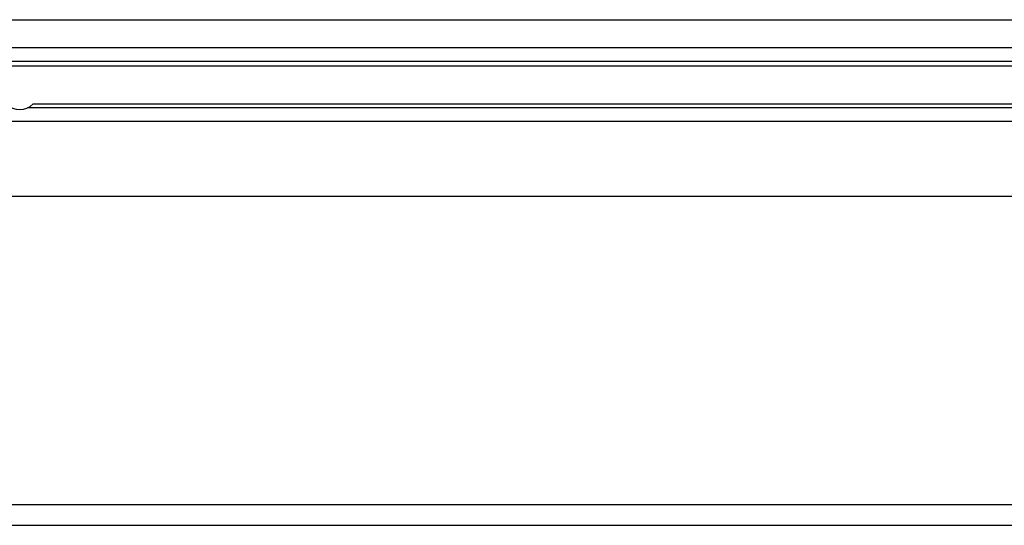
# Model space of a CAD drawing. Units: millimetres. Extents: x -73 to 73, y -41 to 41.
# Drawn here: x 0 to 36, y 22 to 41 of the extents above; entities that cross this region are included whole.
import ezdxf

# ---------------------------------------------------------------- set-up
doc = ezdxf.new("R2010")
doc.units = ezdxf.units.MM
doc.header["$LTSCALE"] = 16.335
doc.layers.get('0').update_dxf_attribs({"linetype": 'CONTINUOUS'})
doc.layers.add('ASSI', color=7, linetype='CONTINUOUS')
doc.layers.add('RACCORDO', color=7, linetype='CONTINUOUS')

msp = doc.modelspace()

# ---------------------------------------------------------------- linework, layer by layer
at = {"color": 7, "linetype": 'CONTINUOUS'}
for p, q in [((52.8, 34.5), (-52.8, 34.5)), ((52.8, 23.157), (-52.8, 23.157)), ((-52.8, 22.4), (52.8, 22.4))]:
    msp.add_line(p, q, dxfattribs=at)
at = {"layer": 'ASSI', "color": 250, "linetype": 'CONTINUOUS'}
msp.add_line((52.038, 37.76), (0.288, 37.76), dxfattribs=at)
at = {"layer": 'ASSI', "color": 7, "linetype": 'CONTINUOUS'}
msp.add_arc((0, 38.425), 0.725, 226.3972, 313.6028, dxfattribs=at)
at = {"layer": 'RACCORDO', "color": 7, "linetype": 'CONTINUOUS'}
for p, q in [((-71.8, 41), (71.8, 41)), ((-68.801, 39.3), (68.801, 39.3)), ((0.5, 37.9), (52.354, 37.9))]:
    msp.add_line(p, q, dxfattribs=at)
at = {"layer": 'RACCORDO', "color": 250, "linetype": 'CONTINUOUS'}
for p, q in [((-69.677, 39.974), (69.677, 39.974)), ((-69.677, 39.475), (69.677, 39.475)), ((52.8, 37.26), (-52.8, 37.26))]:
    msp.add_line(p, q, dxfattribs=at)

doc.saveas('drawing.dxf')
